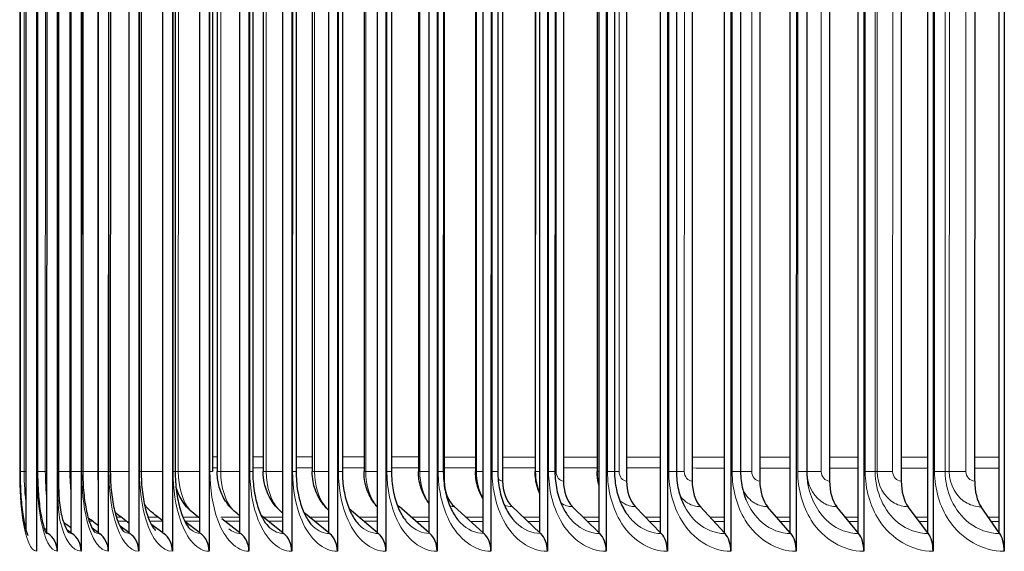
# Model space of a CAD drawing. Units: inches. Extents: x 0.3 to 33.7, y 0.7 to 21.3.
# Drawn here: x 6.5 to 8.9, y 4.5 to 5.7 of the extents above; entities that cross this region are included whole.
import ezdxf

# ---------------------------------------------------------------- set-up
doc = ezdxf.new("R2010")
doc.units = ezdxf.units.IN
doc.header["$LTSCALE"] = 2
doc.header["$MEASUREMENT"] = 0
doc.layers.add('Visible (ANSI)', color=7, linetype='Continuous', lineweight=25)
doc.layers.add('Visible Narrow (ANSI)', color=7, linetype='Continuous', lineweight=5)

msp = doc.modelspace()

# ---------------------------------------------------------------- linework, layer by layer
at = {"layer": 'Visible (ANSI)'}
for p, q in [((6.5761, 6.9836), (6.5758, 4.4836)), ((6.6246, 6.9836), (6.6243, 4.4836)), ((6.6809, 6.9836), (6.6806, 4.4836)), ((6.745, 6.9836), (6.7447, 4.4836)), ((6.8167, 6.9835), (6.8163, 4.4835)), ((6.8958, 6.9835), (6.8955, 4.4835)), ((6.9823, 6.9835), (6.982, 4.4835)), ((7.076, 6.9835), (7.0757, 4.4835)), ((7.1767, 6.9835), (7.1764, 4.4835)), ((7.2842, 6.9835), (7.2839, 4.4835)), ((7.3984, 6.9835), (7.3981, 4.4835)), ((7.519, 6.9835), (7.5187, 4.4835)), ((7.6458, 6.9835), (7.6455, 4.4835)), ((7.7786, 6.9835), (7.7783, 4.4835)), ((7.9171, 6.9834), (7.9168, 4.4834)), ((8.0611, 6.9834), (8.0608, 4.4834)), ((8.2104, 6.9834), (8.21, 4.4834)), ((8.3645, 6.9834), (8.3642, 4.4834)), ((8.5234, 6.9834), (8.5231, 4.4834)), ((8.6866, 6.9834), (8.6863, 4.4834)), ((8.8539, 6.9833), (8.8536, 4.4833)), ((6.5515, 4.5304), (6.5518, 6.9367)), ((6.6003, 4.527), (6.6006, 6.9401)), ((6.6569, 4.527), (6.6572, 6.9401)), ((6.7213, 4.527), (6.7216, 6.9401)), ((6.7934, 4.527), (6.7937, 6.9401)), ((6.873, 4.527), (6.8733, 6.9401)), ((6.96, 4.527), (6.9603, 6.9401)), ((7.0542, 4.5269), (7.0545, 6.9401)), ((7.1554, 4.5269), (7.1557, 6.9401)), ((7.2636, 4.5269), (7.2639, 6.9401)), ((7.3784, 4.5269), (7.3787, 6.9401)), ((7.4997, 4.5269), (7.5, 6.9401)), ((7.6272, 4.5269), (7.6275, 6.9401)), ((7.7607, 4.5269), (7.761, 6.9401)), ((7.9, 4.5269), (7.9003, 6.94)), ((8.0448, 4.5269), (8.0451, 6.94)), ((8.1949, 4.5268), (8.1952, 6.94)), ((8.3499, 4.5268), (8.3502, 6.94)), ((8.5096, 4.5268), (8.5099, 6.94)), ((8.6738, 4.5268), (8.6741, 6.94)), ((8.842, 4.5268), (8.8423, 6.9399)), ((7.5358, 6.8185), (7.5355, 4.6485)), ((7.673, 6.8185), (7.6727, 4.6485)), ((7.8162, 6.8185), (7.8159, 4.6485)), ((7.965, 6.8184), (7.9647, 4.6484)), ((8.1192, 6.8184), (8.119, 4.6484)), ((8.2786, 6.8184), (8.2783, 4.6484)), ((8.4428, 6.8184), (8.4425, 4.6484)), ((8.6115, 6.8184), (8.6112, 4.6484)), ((8.7844, 6.8184), (8.7841, 4.6484)), ((6.5373, 6.7961), (6.537, 4.6711)), ((6.5785, 6.7961), (6.5782, 4.6711)), ((6.6276, 6.7961), (6.6274, 4.6711)), ((6.6848, 6.7961), (6.6845, 4.6711)), ((6.7497, 6.7961), (6.7494, 4.6711)), ((6.8223, 6.796), (6.822, 4.671)), ((6.9025, 6.796), (6.9023, 4.671)), ((6.9902, 6.796), (6.9899, 4.671)), ((7.0012, 6.796), (7.0009, 4.671)), ((7.085, 6.796), (7.0848, 4.671)), ((7.1097, 6.796), (7.1094, 4.671)), ((7.187, 6.796), (7.1868, 4.671)), ((7.225, 6.796), (7.2247, 4.671)), ((7.2959, 6.796), (7.2956, 4.671)), ((7.3469, 6.796), (7.3466, 4.671)), ((7.4115, 6.796), (7.4112, 4.671)), ((7.4751, 6.796), (7.4748, 4.671)), ((7.5336, 6.796), (7.5333, 4.671)), ((7.6094, 6.796), (7.6091, 4.671)), ((7.662, 6.796), (7.6617, 4.671)), ((7.7495, 6.796), (7.7493, 4.671)), ((7.7964, 6.796), (7.7961, 4.671)), ((7.8953, 6.796), (7.8951, 4.671)), ((7.9366, 6.7959), (7.9363, 4.6709)), ((8.0823, 6.7959), (8.0821, 4.6709)), ((8.2333, 6.7959), (8.2331, 4.6709)), ((8.3894, 6.7959), (8.3891, 4.6709)), ((7.1554, 4.5269), (7.105, 4.5668)), ((7.2636, 4.5269), (7.2051, 4.5745)), ((7.3784, 4.5269), (7.3117, 4.583)), ((7.4997, 4.5269), (7.4291, 4.5883)), ((7.6272, 4.5269), (7.5592, 4.5883)), ((7.7607, 4.5269), (7.6955, 4.5883)), ((7.9, 4.5269), (7.8377, 4.5882)), ((8.0448, 4.5269), (7.9855, 4.5882)), ((8.1949, 4.5268), (8.1386, 4.5882)), ((8.3499, 4.5268), (8.2968, 4.5882)), ((8.5096, 4.5268), (8.4599, 4.5882)), ((8.6738, 4.5268), (8.6274, 4.5882)), ((8.842, 4.5268), (8.7991, 4.5881)), ((6.873, 4.527), (6.8451, 4.5474)), ((6.96, 4.527), (6.9249, 4.5533)), ((7.0542, 4.5269), (7.0116, 4.5597)), ((6.5531, 4.5259), (6.5541, 4.5252)), ((6.6003, 4.527), (6.5968, 4.5294)), ((6.6003, 4.527), (6.6028, 4.5252)), ((6.6569, 4.527), (6.648, 4.5332)), ((6.6569, 4.527), (6.6594, 4.5252)), ((6.7213, 4.527), (6.7065, 4.5375)), ((6.7213, 4.527), (6.7237, 4.5252)), ((6.7934, 4.527), (6.7723, 4.5422)), ((6.7934, 4.527), (6.7958, 4.5252)), ((6.873, 4.527), (6.8753, 4.5252)), ((6.96, 4.527), (6.9623, 4.5252)), ((7.0542, 4.5269), (7.0564, 4.5252)), ((7.1554, 4.5269), (7.1576, 4.5252)), ((7.2636, 4.5269), (7.2657, 4.5252)), ((7.3784, 4.5269), (7.3804, 4.5252)), ((7.4997, 4.5269), (7.5016, 4.5252)), ((7.6272, 4.5269), (7.6291, 4.5252)), ((7.7607, 4.5269), (7.7625, 4.5252)), ((7.9, 4.5269), (7.9017, 4.5251)), ((8.0448, 4.5269), (8.0465, 4.5251)), ((8.1949, 4.5268), (8.1964, 4.5251)), ((8.3499, 4.5268), (8.3514, 4.5251)), ((8.5096, 4.5268), (8.511, 4.5251)), ((8.6738, 4.5268), (8.6751, 4.5251)), ((8.842, 4.5268), (8.8432, 4.525))]:
    msp.add_line(p, q, dxfattribs=at)
for centre, major_axis, ratio, start_param, end_param in [((7.5885, 4.6485), (0, 0.0722), 0.733414, 1.570756, 2.55654), ((7.7236, 4.6485), (0, 0.0722), 0.703741, 1.570758, 2.556542), ((7.8645, 4.6485), (0, 0.0722), 0.672786, 1.57076, 2.556544), ((8.011, 4.6484), (0, 0.0722), 0.640606, 1.570761, 2.556545), ((8.1628, 4.6484), (0, 0.0722), 0.607259, 1.570762, 2.556546), ((8.3197, 4.6484), (0, 0.0722), 0.572806, 1.570763, 2.556547), ((8.4813, 4.6484), (0, 0.0722), 0.53731, 1.570764, 2.556548), ((8.6474, 4.6484), (0, 0.0722), 0.500835, 1.570765, 2.556549), ((8.8176, 4.6484), (0, 0.0722), 0.463448, 1.570766, 2.55655), ((7.4595, 4.6485), (0, 0.0722), 0.761751, 2.451335, 2.556539), ((6.5762, 4.4836), (0, -0.05), 0.961613, 1.570697, 2.556481), ((6.6332, 4.4836), (0, -0.05), 0.949029, 1.57071, 2.556494), ((6.6979, 4.4836), (0, -0.05), 0.934716, 1.57072, 2.556504), ((6.7704, 4.4836), (0, -0.05), 0.918701, 1.570728, 2.556512), ((6.8504, 4.4835), (0, -0.05), 0.901012, 1.570734, 2.556518), ((6.9379, 4.4835), (0, -0.05), 0.881683, 1.570739, 2.556523), ((7.0326, 4.4835), (0, -0.05), 0.860747, 1.570743, 2.556527), ((7.1345, 4.4835), (0, -0.05), 0.838244, 1.570747, 2.556531), ((7.2432, 4.4835), (0, -0.05), 0.814214, 1.57075, 2.556534), ((7.3587, 4.4835), (0, -0.05), 0.788701, 1.570752, 2.556536), ((7.4806, 4.4835), (0, -0.05), 0.761751, 1.570754, 2.556539), ((7.6088, 4.4835), (0, -0.05), 0.733414, 1.570756, 2.55654), ((7.7431, 4.4835), (0, -0.05), 0.703741, 1.570758, 2.556542), ((7.8832, 4.4835), (0, -0.05), 0.672786, 1.57076, 2.556544), ((8.0288, 4.4834), (0, -0.05), 0.640606, 1.570761, 2.556545), ((8.1797, 4.4834), (0, -0.05), 0.607259, 1.570762, 2.556546), ((8.3356, 4.4834), (0, -0.05), 0.572806, 1.570763, 2.556547), ((8.4962, 4.4834), (0, -0.05), 0.53731, 1.570764, 2.556548), ((8.6612, 4.4834), (0, -0.05), 0.500835, 1.570765, 2.556549), ((8.8304, 4.4834), (0, -0.05), 0.463448, 1.570766, 2.55655)]:
    msp.add_ellipse(centre, major_axis=major_axis, ratio=ratio, start_param=start_param, end_param=end_param, dxfattribs=at)
for points, knots in [([(6.537, 4.6711), (6.537, 4.653), (6.5376, 4.6346), (6.5397, 4.6007), (6.5412, 4.5847), (6.5451, 4.5573), (6.5474, 4.5455), (6.5508, 4.5328), (6.5518, 4.5295), (6.5535, 4.5248), (6.5542, 4.5231), (6.5551, 4.5213), (6.5553, 4.5208), (6.5553, 4.5208)], [0, 0, 0, 0, 0.1379638, 0.1379638, 0.2727059, 0.2727059, 0.4020712, 0.4020712, 0.4583393, 0.4583393, 0.5052827, 0.5052827, 0.5425603, 0.5425603, 0.5425603, 0.5425603]), ([(6.5782, 4.6711), (6.5782, 4.6534), (6.5788, 4.6354), (6.5813, 4.6023), (6.5831, 4.5866), (6.5876, 4.56), (6.5903, 4.5484), (6.5941, 4.5361), (6.5953, 4.5329), (6.5972, 4.5283), (6.598, 4.5267), (6.5991, 4.5247), (6.5994, 4.5242), (6.5995, 4.5241), (6.5995, 4.5241), (6.5995, 4.5241)], [0, 0, 0, 0, 0.1349186, 0.1349186, 0.2666155, 0.2666155, 0.3926212, 0.3926212, 0.4472557, 0.4472557, 0.4933632, 0.4933632, 0.5323633, 0.5323633, 0.5353625, 0.5353625, 0.5353625, 0.5353625]), ([(6.6273, 4.6711), (6.6273, 4.654), (6.6273, 4.6203), (6.6317, 4.5742), (6.6404, 4.5476), (6.6475, 4.532), (6.6509, 4.5279), (6.651, 4.5277), (6.6511, 4.5277)], [0, 0, 0, 0, 0.1292605, 0.2553535, 0.3756104, 0.428058, 0.5209235, 0.5304033, 0.5304033, 0.5304033, 0.5304033]), ([(6.6845, 4.6711), (6.6845, 4.6541), (6.6853, 4.6369), (6.6884, 4.6052), (6.6907, 4.5902), (6.6963, 4.5647), (6.6996, 4.5537), (6.7043, 4.542), (6.7058, 4.5389), (6.7094, 4.532), (6.7114, 4.5296), (6.7118, 4.5292), (6.7118, 4.5292), (6.7118, 4.5292)], [0, 0, 0, 0, 0.1292605, 0.1292605, 0.2553535, 0.2553535, 0.3756104, 0.3756104, 0.428058, 0.428058, 0.5209235, 0.5209235, 0.5304033, 0.5304033, 0.5304033, 0.5304033]), ([(6.7494, 4.6711), (6.7494, 4.6544), (6.7503, 4.6376), (6.7537, 4.6065), (6.7563, 4.5918), (6.7623, 4.5668), (6.7659, 4.5561), (6.7727, 4.5408), (6.776, 4.5356), (6.7792, 4.5316), (6.7799, 4.531), (6.7799, 4.531)], [0, 0, 0, 0, 0.1266665, 0.1266665, 0.2502162, 0.2502162, 0.3680602, 0.3680602, 0.4730138, 0.4730138, 0.5335182, 0.5335182, 0.5335182, 0.5335182]), ([(6.822, 4.671), (6.822, 4.6547), (6.823, 4.6382), (6.8267, 4.6077), (6.8294, 4.5933), (6.836, 4.5688), (6.8399, 4.5582), (6.8472, 4.5431), (6.8507, 4.5379), (6.8544, 4.5336), (6.8554, 4.5328), (6.8558, 4.5325)], [0, 0, 0, 0, 0.1242388, 0.1242388, 0.2454243, 0.2454243, 0.3611443, 0.3611443, 0.4651329, 0.4651329, 0.5201375, 0.5201375, 0.5201375, 0.5201375]), ([(6.9023, 4.671), (6.9022, 4.655), (6.9033, 4.6388), (6.9072, 4.6089), (6.9102, 4.5947), (6.9172, 4.5706), (6.9213, 4.5602), (6.9292, 4.5451), (6.9331, 4.5398), (6.937, 4.5356), (6.9379, 4.5348), (6.9387, 4.5342)], [0, 0, 0, 0, 0.1219825, 0.1219825, 0.2409862, 0.2409862, 0.3548561, 0.3548561, 0.4582827, 0.4582827, 0.499214, 0.499214, 0.499214, 0.499214]), ([(7.0413, 4.5777), (7.0323, 4.5855), (7.0245, 4.595), (7.0123, 4.6156), (7.0077, 4.6271), (7.0022, 4.6493), (7.0009, 4.6602), (7.0009, 4.671)], [0, 0, 0, 0, 0.091875, 0.091875, 0.1849368, 0.1849368, 0.2673135, 0.2673135, 0.2673135, 0.2673135]), ([(7.0848, 4.671), (7.0848, 4.6555), (7.0859, 4.6399), (7.0904, 4.6109), (7.0937, 4.5972), (7.1015, 4.5737), (7.1062, 4.5636), (7.1153, 4.5484), (7.1199, 4.5429), (7.1239, 4.5392), (7.1242, 4.5389), (7.1246, 4.5386)], [0, 0, 0, 0, 0.1179984, 0.1179984, 0.2331918, 0.2331918, 0.3441235, 0.3441235, 0.447413, 0.447413, 0.456657, 0.456657, 0.456657, 0.456657]), ([(7.1479, 4.5798), (7.1389, 4.588), (7.1313, 4.5978), (7.1194, 4.6191), (7.115, 4.6309), (7.1104, 4.6521), (7.1094, 4.6616), (7.1094, 4.671)], [0, 0, 0, 0, 0.093217, 0.093217, 0.1875144, 0.1875144, 0.2594205, 0.2594205, 0.2594205, 0.2594205]), ([(7.1868, 4.671), (7.1868, 4.6558), (7.188, 4.6403), (7.1927, 4.6117), (7.1961, 4.5982), (7.2044, 4.575), (7.2093, 4.565), (7.2187, 4.5503), (7.2232, 4.545), (7.2272, 4.5414)], [0, 0, 0, 0, 0.1162748, 0.1162748, 0.2298401, 0.2298401, 0.3396546, 0.3396546, 0.4347086, 0.4347086, 0.4347086, 0.4347086]), ([(7.2609, 4.5824), (7.2521, 4.591), (7.2446, 4.6011), (7.2332, 4.623), (7.2291, 4.6351), (7.2254, 4.6551), (7.2247, 4.6631), (7.2247, 4.671)], [0, 0, 0, 0, 0.0944958, 0.0944958, 0.1898491, 0.1898491, 0.250207, 0.250207, 0.250207, 0.250207]), ([(7.2956, 4.671), (7.2956, 4.656), (7.2969, 4.6407), (7.3018, 4.6125), (7.3054, 4.5992), (7.3142, 4.5762), (7.3193, 4.5662), (7.3284, 4.5528), (7.3323, 4.5483), (7.3359, 4.5448)], [0, 0, 0, 0, 0.1147312, 0.1147312, 0.2268519, 0.2268519, 0.3357647, 0.3357647, 0.411966, 0.411966, 0.411966, 0.411966]), ([(7.3784, 4.5872), (7.3705, 4.5958), (7.3639, 4.6057), (7.3534, 4.6275), (7.3497, 4.6399), (7.347, 4.6585), (7.3466, 4.6648), (7.3466, 4.671)], [0.0062409, 0.0062409, 0.0062409, 0.0062409, 0.0956823, 0.0956823, 0.1919064, 0.1919064, 0.2394169, 0.2394169, 0.2394169, 0.2394169]), ([(7.4112, 4.671), (7.4112, 4.6561), (7.4126, 4.641), (7.4177, 4.6132), (7.4215, 4.6), (7.4306, 4.5772), (7.4361, 4.5672), (7.4447, 4.5553), (7.4476, 4.5517), (7.4506, 4.5487)], [0, 0, 0, 0, 0.1133675, 0.1133675, 0.2242248, 0.2242248, 0.3324372, 0.3324372, 0.3879789, 0.3879789, 0.3879789, 0.3879789]), ([(7.4997, 4.5958), (7.4937, 4.6036), (7.4888, 4.6122), (7.4799, 4.6328), (7.4767, 4.6454), (7.475, 4.6623), (7.4748, 4.6667), (7.4748, 4.671)], [0.0221047, 0.0221047, 0.0221047, 0.0221047, 0.0967495, 0.0967495, 0.193661, 0.193661, 0.2267015, 0.2267015, 0.2267015, 0.2267015]), ([(7.5333, 4.671), (7.5333, 4.6563), (7.5347, 4.6414), (7.5401, 4.6138), (7.544, 4.6007), (7.5536, 4.578), (7.5593, 4.5681), (7.5672, 4.5578), (7.569, 4.5555), (7.5709, 4.5535)], [0, 0, 0, 0, 0.1121822, 0.1121822, 0.2219548, 0.2219548, 0.3296536, 0.3296536, 0.3623373, 0.3623373, 0.3623373, 0.3623373]), ([(7.6272, 4.6061), (7.6231, 4.6127), (7.6197, 4.6197), (7.6125, 4.6389), (7.6099, 4.6517), (7.6092, 4.6667), (7.6091, 4.6688), (7.6091, 4.671)], [0.0385391, 0.0385391, 0.0385391, 0.0385391, 0.0976722, 0.0976722, 0.1950931, 0.1950931, 0.2115634, 0.2115634, 0.2115634, 0.2115634]), ([(7.6617, 4.671), (7.6617, 4.6564), (7.6632, 4.6416), (7.6687, 4.6143), (7.6728, 4.6013), (7.6832, 4.578), (7.6896, 4.5675), (7.6965, 4.5593)], [0, 0, 0, 0, 0.1111733, 0.1111733, 0.2200359, 0.2200359, 0.3343863, 0.3343863, 0.3343863, 0.3343863]), ([(7.7607, 4.6188), (7.7584, 4.6237), (7.7564, 4.6289), (7.7512, 4.6459), (7.7493, 4.6585), (7.7493, 4.671)], [0.0568138, 0.0568138, 0.0568138, 0.0568138, 0.0984271, 0.0984271, 0.1932837, 0.1932837, 0.1932837, 0.1932837]), ([(7.7961, 4.671), (7.7961, 4.6565), (7.7976, 4.6418), (7.8034, 4.6147), (7.8077, 4.6018), (7.8171, 4.5816), (7.8219, 4.5734), (7.8271, 4.5665)], [0, 0, 0, 0, 0.1103375, 0.1103375, 0.2184603, 0.2184603, 0.3038288, 0.3038288, 0.3038288, 0.3038288]), ([(7.9, 4.6363), (7.8994, 4.6385), (7.8988, 4.6407), (7.8962, 4.6521), (7.8951, 4.6615), (7.8951, 4.671)], [0.08163, 0.08163, 0.08163, 0.08163, 0.09899173, 0.09899173, 0.17074394, 0.17074394, 0.17074394, 0.17074394]), ([(7.9363, 4.6709), (7.9363, 4.6566), (7.9379, 4.642), (7.9439, 4.615), (7.9483, 4.6022), (7.9564, 4.5855), (7.9593, 4.5804), (7.9624, 4.5757)], [0, 0, 0, 0, 0.1096706, 0.1096706, 0.2172178, 0.2172178, 0.2687873, 0.2687873, 0.2687873, 0.2687873]), ([(8.0821, 4.6709), (8.0821, 4.6566), (8.0837, 4.6421), (8.0899, 4.6152), (8.0945, 4.6025), (8.1008, 4.5901), (8.1014, 4.589), (8.102, 4.5879)], [0, 0, 0, 0, 0.1091669, 0.1091669, 0.2162957, 0.2162957, 0.2269053, 0.2269053, 0.2269053, 0.2269053]), ([(8.2331, 4.6709), (8.2331, 4.6566), (8.2348, 4.6422), (8.24, 4.6206), (8.2425, 4.6128), (8.2454, 4.6055)], [0, 0, 0, 0, 0.1088196, 0.1088196, 0.1732881, 0.1732881, 0.1732881, 0.1732881]), ([(6.9414, 4.5759), (6.9323, 4.5834), (6.9245, 4.5925), (6.912, 4.6126), (6.9072, 4.6237), (6.904, 4.6355), (6.904, 4.6357), (6.9039, 4.6359)], [0, 0, 0, 0, 0.0904997, 0.0904997, 0.182162, 0.182162, 0.183822, 0.183822, 0.183822, 0.183822])]:
    msp.add_open_spline(points, degree=3, knots=knots, dxfattribs=at)
for points in [[(8.3891, 4.6709), (8.3891, 4.6596), (8.3902, 4.6481), (8.3924, 4.6371)], [(6.8483, 4.5743), (6.8414, 4.5799), (6.8351, 4.5863), (6.8298, 4.5934)], [(6.7624, 4.573), (6.7617, 4.5735), (6.7611, 4.574), (6.7605, 4.5744)], [(6.7934, 4.549), (6.783, 4.557), (6.7727, 4.565), (6.7624, 4.573)], [(6.873, 4.5546), (6.8647, 4.5612), (6.8565, 4.5678), (6.8483, 4.5743)], [(6.96, 4.5604), (6.9538, 4.5656), (6.9476, 4.5707), (6.9414, 4.5759)], [(7.0542, 4.5665), (7.0499, 4.5702), (7.0456, 4.574), (7.0413, 4.5777)], [(7.1554, 4.5729), (7.1529, 4.5752), (7.1504, 4.5775), (7.1479, 4.5798)], [(7.2636, 4.5798), (7.2627, 4.5806), (7.2618, 4.5815), (7.2609, 4.5824)], [(6.6569, 4.5383), (6.6519, 4.542), (6.6469, 4.5456), (6.6419, 4.5493)], [(6.7213, 4.5436), (6.7134, 4.5495), (6.7055, 4.5555), (6.6975, 4.5614)], [(6.6003, 4.5331), (6.598, 4.5347), (6.5958, 4.5363), (6.5936, 4.5379)]]:
    msp.add_open_spline(points, degree=3, dxfattribs=at)
at = {"layer": 'Visible Narrow (ANSI)'}
for p, q in [((6.5361, 4.6711), (6.5363, 6.7961)), ((6.5468, 6.7961), (6.5465, 4.6711)), ((6.5768, 4.6711), (6.5771, 6.7961)), ((6.5967, 6.7961), (6.5964, 4.6711)), ((6.6254, 4.6711), (6.6257, 6.7961)), ((6.6545, 6.7961), (6.6542, 4.6711)), ((6.6819, 4.6711), (6.6822, 6.7961)), ((6.7201, 6.7961), (6.7198, 4.6711)), ((6.7461, 4.6711), (6.7464, 6.7961)), ((6.7933, 6.7961), (6.793, 4.6711)), ((6.8179, 4.671), (6.8182, 6.796)), ((6.8972, 4.671), (6.8975, 6.796)), ((6.9098, 6.796), (6.9095, 4.671)), ((6.9839, 4.671), (6.9842, 6.796)), ((7.0095, 6.796), (7.0093, 4.671)), ((7.0777, 4.671), (7.078, 6.796)), ((7.1165, 6.796), (7.1162, 4.671)), ((7.1786, 4.671), (7.1789, 6.796)), ((7.2303, 6.796), (7.23, 4.671)), ((7.2863, 4.671), (7.2865, 6.796)), ((7.3509, 6.796), (7.3506, 4.671)), ((7.4006, 4.671), (7.4008, 6.796)), ((7.478, 6.796), (7.4777, 4.671)), ((7.5213, 4.671), (7.5216, 6.796)), ((7.6114, 6.796), (7.6111, 4.671)), ((7.6482, 4.671), (7.6485, 6.796)), ((7.7508, 6.796), (7.7506, 4.671)), ((7.7811, 4.671), (7.7814, 6.796)), ((7.7991, 6.796), (7.7988, 4.671)), ((7.896, 6.796), (7.8958, 4.671)), ((7.9198, 4.6709), (7.9201, 6.7959)), ((7.9472, 6.796), (7.947, 4.671)), ((8.0639, 4.6709), (8.0642, 6.7959)), ((8.1009, 6.7959), (8.1006, 4.6709)), ((8.2132, 4.6709), (8.2135, 6.7959)), ((8.2596, 6.7959), (8.2593, 4.6709)), ((8.3675, 4.6709), (8.3678, 6.7959)), ((8.4232, 6.7959), (8.423, 4.6709)), ((8.5265, 4.6709), (8.5267, 6.7959)), ((8.5501, 6.7959), (8.5498, 4.6709)), ((8.5548, 6.7959), (8.5545, 4.6709)), ((8.5914, 6.7959), (8.5911, 4.6709)), ((8.6898, 4.6709), (8.69, 6.7959)), ((8.7151, 6.7959), (8.7148, 4.6709)), ((8.7247, 6.7959), (8.7244, 4.6709)), ((8.7638, 6.7959), (8.7636, 4.6709))]:
    msp.add_line(p, q, dxfattribs=at)
for centre, major_axis, start_param, end_param in [((10.9276, 4.7045), (-6.05, 0.0008), 5.418698, 5.421098), ((10.9276, 4.7045), (-6.05, 0.0008), 5.395351, 5.400617), ((10.9276, 4.7045), (-6.05, 0.0008), 5.371023, 5.378984), ((10.9276, 4.7045), (-6.05, 0.0008), 5.345798, 5.356284), ((10.9276, 4.7045), (-6.05, 0.0008), 5.319753, 5.332602), ((10.9276, 4.7045), (-6.05, 0.0008), 5.292964, 5.307581), ((10.9276, 4.7045), (-6.05, 0.0008), 5.265496, 5.280433), ((10.9276, 4.7045), (-6.05, 0.0008), 5.237415, 5.252604), ((10.9276, 4.7045), (-6.05, 0.0008), 5.20904, 5.224157), ((10.9276, 4.7045), (-6.05, 0.0008), 5.181037, 5.195151), ((10.9276, 4.7045), (-6.05, 0.0008), 5.152516, 5.165638), ((10.9276, 4.7045), (-6.05, 0.0008), 5.123526, 5.135669), ((10.9276, 4.7045), (-6.05, 0.0008), 5.094114, 5.10529), ((10.9276, 4.7045), (-6.05, 0.0008), 5.064322, 5.074542), ((10.9275, 4.6787), (-6.0572, 0.0008), 5.417689, 5.420085), ((10.9275, 4.6787), (-6.0572, 0.0008), 5.394389, 5.399645), ((10.9275, 4.6787), (-6.0572, 0.0008), 5.370108, 5.378054), ((10.9275, 4.6787), (-6.0572, 0.0008), 5.34493, 5.355397), ((10.9275, 4.6787), (-6.0572, 0.0008), 5.318932, 5.331757), ((10.9275, 4.6787), (-6.0572, 0.0008), 5.292188, 5.30678), ((10.9275, 4.6787), (-6.0572, 0.0008), 5.264766, 5.279678), ((10.9275, 4.6787), (-6.0572, 0.0008), 5.23673, 5.251895), ((10.9275, 4.6787), (-6.0572, 0.0008), 5.208399, 5.223493), ((10.9275, 4.6787), (-6.0572, 0.0008), 5.180438, 5.194531), ((10.9275, 4.6787), (-6.0572, 0.0008), 5.151959, 5.165062), ((10.9275, 4.6787), (-6.0572, 0.0008), 5.123011, 5.135137), ((10.9275, 4.6787), (-6.0572, 0.0008), 5.093639, 5.1048), ((10.9275, 4.6787), (-6.0572, 0.0008), 5.063888, 5.074094), ((10.9275, 4.5532), (-6.0506, 0.0008), 5.484216, 5.485999), ((10.9275, 4.5628), (-6.0553, 0.0008), 5.468133, 5.470615), ((10.9275, 4.5532), (-6.0506, 0.0008), 5.466041, 5.470586), ((10.9275, 4.5628), (-6.0553, 0.0008), 5.448518, 5.453804), ((10.9275, 4.5532), (-6.0506, 0.0008), 5.44675, 5.453656), ((10.9275, 4.5628), (-6.0553, 0.0008), 5.427677, 5.435574), ((10.9275, 4.5532), (-6.0506, 0.0008), 5.427547, 5.435303), ((10.9275, 4.5628), (-6.0553, 0.0008), 5.406453, 5.416017), ((10.9275, 4.5532), (-6.0506, 0.0008), 5.407104, 5.414645), ((10.9275, 4.5628), (-6.0553, 0.0008), 5.384888, 5.394682), ((10.9275, 4.5532), (-6.0506, 0.0008), 5.385511, 5.392724), ((10.9275, 4.5628), (-6.0553, 0.0008), 5.362262, 5.371605), ((10.9275, 4.5532), (-6.0506, 0.0008), 5.362855, 5.369737), ((10.9275, 4.5628), (-6.0553, 0.0008), 5.338657, 5.347547), ((10.9275, 4.5532), (-6.0506, 0.0008), 5.339222, 5.34577), ((10.9275, 4.5628), (-6.0553, 0.0008), 5.314153, 5.322589), ((10.9275, 4.5532), (-6.0506, 0.0008), 5.314689, 5.320903), ((10.9275, 4.5628), (-6.0553, 0.0008), 5.288824, 5.296807), ((10.9275, 4.5532), (-6.0506, 0.0008), 5.289332, 5.295212), ((10.9275, 4.5628), (-6.0553, 0.0008), 5.26274, 5.270273), ((10.9275, 4.5532), (-6.0506, 0.0008), 5.26322, 5.268769), ((10.9275, 4.5628), (-6.0553, 0.0008), 5.235968, 5.243053), ((10.9275, 4.5532), (-6.0506, 0.0008), 5.236419, 5.241638), ((10.9275, 4.5628), (-6.0553, 0.0008), 5.208567, 5.215209), ((10.9275, 4.5532), (-6.0506, 0.0008), 5.20899, 5.213883), ((10.9275, 4.5628), (-6.0553, 0.0008), 5.180595, 5.186798), ((10.9275, 4.5532), (-6.0506, 0.0008), 5.18099, 5.18556), ((10.9275, 4.5628), (-6.0553, 0.0008), 5.152105, 5.157874), ((10.9275, 4.5532), (-6.0506, 0.0008), 5.152472, 5.156722), ((10.9275, 4.5628), (-6.0553, 0.0008), 5.123146, 5.128485), ((10.9275, 4.5532), (-6.0506, 0.0008), 5.123486, 5.12742), ((10.9275, 4.5628), (-6.0553, 0.0008), 5.093764, 5.098679), ((10.9275, 4.5532), (-6.0506, 0.0008), 5.094077, 5.097698), ((10.9275, 4.5628), (-6.0553, 0.0008), 5.064002, 5.068498), ((10.9275, 4.5532), (-6.0506, 0.0008), 5.064289, 5.067601)]:
    msp.add_ellipse(centre, major_axis=major_axis, ratio=0.000027, start_param=start_param, end_param=end_param, dxfattribs=at)
for points in [[(6.5361, 4.6711), (6.5367, 4.6711), (6.537, 4.6711), (6.537, 4.6711)], [(6.537, 4.6711), (6.5402, 4.6711), (6.5434, 4.6711), (6.5465, 4.6711)], [(6.5465, 4.6711), (6.5465, 4.6431), (6.5483, 4.6154), (6.5516, 4.5909)], [(6.5465, 4.6711), (6.5487, 4.6711), (6.5504, 4.6711), (6.5515, 4.6711)], [(6.5768, 4.6711), (6.5777, 4.6711), (6.5781, 4.6711), (6.5781, 4.6711)], [(6.5782, 4.6711), (6.5843, 4.6711), (6.5903, 4.6711), (6.5964, 4.6711)], [(6.5964, 4.6711), (6.5964, 4.6485), (6.5978, 4.626), (6.6003, 4.6053)], [(6.5964, 4.6711), (6.598, 4.6711), (6.5993, 4.6711), (6.6002, 4.6711)], [(6.6254, 4.6711), (6.6267, 4.6711), (6.6273, 4.6711), (6.6273, 4.6711)], [(6.6274, 4.6711), (6.6363, 4.6711), (6.7702, 4.6711), (6.7792, 4.6711)], [(6.6542, 4.6711), (6.6542, 4.6534), (6.6552, 4.6359), (6.657, 4.6192)], [(6.6542, 4.6711), (6.6553, 4.6711), (6.6562, 4.6711), (6.6569, 4.6711)], [(6.6819, 4.6711), (6.6836, 4.6711), (6.6844, 4.6711), (6.6844, 4.6711)], [(6.6845, 4.6711), (6.6962, 4.6711), (6.7079, 4.6711), (6.7198, 4.6711)], [(6.7198, 4.6711), (6.7198, 4.6586), (6.7203, 4.6461), (6.7214, 4.634)], [(6.7198, 4.6711), (6.7204, 4.6711), (6.7209, 4.6711), (6.7213, 4.6711)], [(6.7461, 4.6711), (6.7483, 4.6711), (6.7493, 4.6711), (6.7493, 4.6711)], [(6.7494, 4.6711), (6.7638, 4.6711), (6.7783, 4.6711), (6.793, 4.6711)], [(6.793, 4.6711), (6.793, 4.6653), (6.7932, 4.6596), (6.7934, 4.6539)], [(6.793, 4.6711), (6.7932, 4.6711), (6.7933, 4.6711), (6.7934, 4.6711)], [(6.8179, 4.671), (6.8206, 4.671), (6.822, 4.671), (6.8219, 4.671)], [(6.822, 4.6711), (6.8388, 4.6711), (6.8557, 4.671), (6.873, 4.671)], [(6.8972, 4.671), (6.9005, 4.671), (6.9021, 4.671), (6.9021, 4.671)], [(6.9024, 4.671), (6.904, 4.671), (6.9064, 4.671), (6.9095, 4.671)], [(6.9095, 4.671), (6.926, 4.671), (6.9428, 4.671), (6.96, 4.671)], [(6.9839, 4.671), (6.9878, 4.671), (6.9898, 4.671), (6.9898, 4.671)], [(7.0012, 4.671), (7.0011, 4.671), (7.0038, 4.671), (7.0093, 4.671)], [(7.0093, 4.671), (7.0239, 4.671), (7.0389, 4.671), (7.0542, 4.671)], [(7.0777, 4.671), (7.0823, 4.671), (7.0846, 4.671), (7.0847, 4.671)], [(7.1097, 4.671), (7.1096, 4.671), (7.1117, 4.671), (7.1162, 4.671)], [(7.1162, 4.671), (7.129, 4.671), (7.1421, 4.671), (7.1555, 4.671)], [(7.1786, 4.671), (7.1839, 4.671), (7.1866, 4.671), (7.1866, 4.671)], [(7.2249, 4.671), (7.2249, 4.671), (7.2265, 4.671), (7.23, 4.671)], [(7.23, 4.671), (7.23, 4.6356), (7.2421, 4.6008), (7.2609, 4.5824)], [(7.23, 4.671), (7.2409, 4.671), (7.2521, 4.671), (7.2636, 4.671)], [(7.2863, 4.671), (7.2923, 4.671), (7.2955, 4.671), (7.2955, 4.671)], [(7.3468, 4.671), (7.3467, 4.671), (7.348, 4.671), (7.3506, 4.671)], [(7.3506, 4.671), (7.3506, 4.6385), (7.3613, 4.6065), (7.3784, 4.5873)], [(7.3506, 4.671), (7.3596, 4.671), (7.3689, 4.671), (7.3784, 4.671)], [(7.4006, 4.671), (7.4074, 4.671), (7.4111, 4.671), (7.4112, 4.671)], [(7.4749, 4.671), (7.4749, 4.671), (7.4758, 4.671), (7.4777, 4.671)], [(7.4777, 4.671), (7.4777, 4.6431), (7.486, 4.6155), (7.4998, 4.5961)], [(7.4777, 4.671), (7.4848, 4.671), (7.4921, 4.671), (7.4997, 4.671)], [(7.5213, 4.671), (7.529, 4.671), (7.5332, 4.671), (7.5333, 4.671)], [(7.6092, 4.671), (7.6092, 4.671), (7.6098, 4.671), (7.6111, 4.671)], [(7.6111, 4.671), (7.6111, 4.6478), (7.6171, 4.6249), (7.6273, 4.6067)], [(7.6111, 4.671), (7.6163, 4.671), (7.6217, 4.671), (7.6272, 4.671)], [(7.6482, 4.671), (7.6568, 4.671), (7.6616, 4.671), (7.6616, 4.671)], [(7.7494, 4.671), (7.7493, 4.671), (7.7497, 4.671), (7.7506, 4.671)], [(7.7506, 4.671), (7.7506, 4.6531), (7.7543, 4.6353), (7.7609, 4.6198)], [(7.7506, 4.671), (7.7538, 4.671), (7.7572, 4.671), (7.7607, 4.671)], [(7.7811, 4.671), (7.7906, 4.671), (7.796, 4.671), (7.7961, 4.671)], [(7.7961, 4.671), (7.797, 4.671), (7.7979, 4.671), (7.7988, 4.671)], [(7.7988, 4.671), (7.7988, 4.6592), (7.8069, 4.6485), (7.8159, 4.6485)], [(7.8951, 4.671), (7.8951, 4.671), (7.8953, 4.671), (7.8958, 4.671)], [(7.8958, 4.671), (7.8958, 4.6597), (7.8973, 4.6485), (7.9002, 4.6378)], [(7.8958, 4.671), (7.8971, 4.671), (7.8986, 4.671), (7.9, 4.671)], [(7.9198, 4.6709), (7.9302, 4.6709), (7.9362, 4.6709), (7.9363, 4.6709)], [(7.9364, 4.671), (7.9395, 4.671), (7.9431, 4.671), (7.947, 4.671)], [(7.947, 4.671), (7.947, 4.6592), (7.9554, 4.6484), (7.9647, 4.6484)], [(8.0639, 4.6709), (8.0752, 4.6709), (8.082, 4.6709), (8.082, 4.6709)], [(8.0822, 4.6709), (8.087, 4.6709), (8.0932, 4.6709), (8.1006, 4.6709)], [(8.1006, 4.6709), (8.1006, 4.6592), (8.1093, 4.6484), (8.119, 4.6484)], [(8.2132, 4.6709), (8.2255, 4.6709), (8.233, 4.6709), (8.2331, 4.6709)], [(8.2332, 4.6709), (8.2386, 4.6709), (8.2476, 4.6709), (8.2593, 4.6709)], [(8.2593, 4.6709), (8.2593, 4.6591), (8.2684, 4.6484), (8.2783, 4.6484)], [(8.3675, 4.6709), (8.3808, 4.6709), (8.3891, 4.6709), (8.3891, 4.6709)], [(8.3891, 4.6709), (8.3909, 4.6709), (8.4037, 4.6709), (8.423, 4.6709)], [(8.423, 4.6709), (8.423, 4.6591), (8.4322, 4.6484), (8.4425, 4.6484)], [(8.5265, 4.6709), (8.5403, 4.6709), (8.5493, 4.6709), (8.5498, 4.6709)], [(8.5498, 4.6709), (8.5509, 4.6709), (8.5525, 4.6709), (8.5545, 4.6709)], [(8.5545, 4.6709), (8.5558, 4.6709), (8.57, 4.6709), (8.5911, 4.6709)], [(8.5911, 4.6709), (8.5911, 4.6591), (8.6007, 4.6484), (8.6112, 4.6484)], [(8.6898, 4.6709), (8.704, 4.6709), (8.7137, 4.6709), (8.7148, 4.6709)], [(8.7148, 4.6709), (8.7176, 4.6709), (8.7208, 4.6709), (8.7244, 4.6709)], [(8.7244, 4.6709), (8.7267, 4.6709), (8.742, 4.6709), (8.7636, 4.6709)], [(8.7636, 4.6709), (8.7636, 4.6591), (8.7733, 4.6484), (8.7841, 4.6484)], [(7.5344, 4.6486), (7.5348, 4.6485), (7.5351, 4.6485), (7.5355, 4.6485)], [(7.6626, 4.6537), (7.6654, 4.6505), (7.669, 4.6485), (7.6727, 4.6485)], [(7.5487, 4.5897), (7.5521, 4.5888), (7.5557, 4.5883), (7.5592, 4.5883)], [(7.6768, 4.5924), (7.6828, 4.5897), (7.6891, 4.5883), (7.6955, 4.5883)], [(6.7605, 4.5745), (6.7611, 4.574), (6.7617, 4.5735), (6.7624, 4.573)], [(7.4261, 4.5884), (7.4271, 4.5883), (7.4281, 4.5883), (7.4291, 4.5883)], [(7.3359, 4.5448), (7.3493, 4.5321), (7.3647, 4.5252), (7.3804, 4.5252)], [(7.4506, 4.5487), (7.4655, 4.5335), (7.4835, 4.5252), (7.5016, 4.5252)], [(6.5533, 4.5253), (6.5536, 4.5253), (6.5538, 4.5252), (6.5541, 4.5252)], [(6.5983, 4.5262), (6.5998, 4.5256), (6.6013, 4.5252), (6.6028, 4.5252)], [(6.6511, 4.5277), (6.6538, 4.5261), (6.6566, 4.5252), (6.6594, 4.5252)], [(6.7116, 4.5294), (6.7155, 4.5267), (6.7196, 4.5252), (6.7237, 4.5252)], [(6.7799, 4.531), (6.785, 4.5272), (6.7903, 4.5252), (6.7958, 4.5252)], [(6.9387, 4.5343), (6.9461, 4.5283), (6.9541, 4.5252), (6.9623, 4.5252)], [(7.0283, 4.5363), (7.0371, 4.5291), (7.0467, 4.5252), (7.0564, 4.5252)], [(7.1246, 4.5387), (7.1348, 4.5299), (7.1461, 4.5252), (7.1576, 4.5252)], [(7.2272, 4.5415), (7.2389, 4.5309), (7.2522, 4.5252), (7.2657, 4.5252)]]:
    msp.add_open_spline(points, degree=3, dxfattribs=at)
for points, knots in [([(6.5758, 4.4836), (6.5625, 4.4836), (6.5507, 4.5114), (6.5437, 4.5566), (6.5387, 4.5891), (6.5361, 4.63), (6.5361, 4.6711)], [-3.141593, -3.141593, -3.141593, -3.141593, -2.227322, -2.227322, -2.227322, -1.570796, -1.570796, -1.570796, -1.570796]), ([(6.6243, 4.4836), (6.6087, 4.4836), (6.5945, 4.5114), (6.586, 4.5566), (6.58, 4.5891), (6.5768, 4.63), (6.5768, 4.6711)], [-3.141593, -3.141593, -3.141593, -3.141593, -2.227322, -2.227322, -2.227322, -1.570796, -1.570796, -1.570796, -1.570796]), ([(6.6806, 4.4836), (6.6604, 4.4836), (6.6416, 4.5114), (6.6303, 4.5566), (6.6257, 4.5882), (6.6256, 4.63), (6.6254, 4.6711)], [-3.141593, -3.141593, -3.141593, -3.141593, -2.227322, -2.227322, -2.227322, -1.570796, -1.570796, -1.570796, -1.570796]), ([(6.7447, 4.4836), (6.7244, 4.4836), (6.7056, 4.5113), (6.6943, 4.5566), (6.6862, 4.5891), (6.6819, 4.63), (6.6819, 4.6711)], [-3.141593, -3.141593, -3.141593, -3.141593, -2.227322, -2.227322, -2.227322, -1.570796, -1.570796, -1.570796, -1.570796]), ([(6.8163, 4.4835), (6.7938, 4.4835), (6.7728, 4.5113), (6.7601, 4.5566), (6.751, 4.5891), (6.7461, 4.63), (6.7461, 4.6711)], [-3.141593, -3.141593, -3.141593, -3.141593, -2.227322, -2.227322, -2.227322, -1.570796, -1.570796, -1.570796, -1.570796]), ([(6.8955, 4.4835), (6.8708, 4.4835), (6.8475, 4.5113), (6.8335, 4.5566), (6.8234, 4.5891), (6.8179, 4.63), (6.8179, 4.671)], [-3.141593, -3.141593, -3.141593, -3.141593, -2.227322, -2.227322, -2.227322, -1.570796, -1.570796, -1.570796, -1.570796]), ([(6.982, 4.4835), (6.9551, 4.4835), (6.9297, 4.5113), (6.9143, 4.5566), (6.9032, 4.5891), (6.8972, 4.63), (6.8972, 4.671)], [-3.141593, -3.141593, -3.141593, -3.141593, -2.227322, -2.227322, -2.227322, -1.570796, -1.570796, -1.570796, -1.570796]), ([(6.9095, 4.671), (6.9095, 4.6346), (6.9199, 4.5988), (6.9362, 4.5809), (6.9379, 4.579), (6.9396, 4.5773), (6.9414, 4.5759)], [1.570796, 1.570796, 1.570796, 1.570796, 2.627761, 2.627761, 2.627761, 2.736736, 2.736736, 2.736736, 2.736736]), ([(7.0757, 4.4835), (7.0467, 4.4835), (7.0191, 4.5113), (7.0024, 4.5566), (6.9904, 4.5891), (6.9839, 4.63), (6.9839, 4.671)], [-3.141593, -3.141593, -3.141593, -3.141593, -2.227322, -2.227322, -2.227322, -1.570796, -1.570796, -1.570796, -1.570796]), ([(7.0093, 4.671), (7.0093, 4.6346), (7.0205, 4.5988), (7.0379, 4.5809), (7.039, 4.5797), (7.0402, 4.5787), (7.0413, 4.5777)], [1.570796, 1.570796, 1.570796, 1.570796, 2.627761, 2.627761, 2.627761, 2.694001, 2.694001, 2.694001, 2.694001]), ([(7.1764, 4.4835), (7.1453, 4.4835), (7.1157, 4.5113), (7.0977, 4.5566), (7.0848, 4.5891), (7.0777, 4.63), (7.0777, 4.671)], [-3.141593, -3.141593, -3.141593, -3.141593, -2.227322, -2.227322, -2.227322, -1.570796, -1.570796, -1.570796, -1.570796]), ([(7.1162, 4.671), (7.1162, 4.6345), (7.1282, 4.5988), (7.1468, 4.5808), (7.1472, 4.5805), (7.1475, 4.5802), (7.1479, 4.5798)], [1.570796, 1.570796, 1.570796, 1.570796, 2.627761, 2.627761, 2.627761, 2.64801, 2.64801, 2.64801, 2.64801]), ([(7.2839, 4.4835), (7.2508, 4.4835), (7.2192, 4.5113), (7.1999, 4.5566), (7.1861, 4.5891), (7.1786, 4.63), (7.1786, 4.671)], [-3.141593, -3.141593, -3.141593, -3.141593, -2.227322, -2.227322, -2.227322, -1.570796, -1.570796, -1.570796, -1.570796]), ([(7.3981, 4.4835), (7.3631, 4.4835), (7.3294, 4.5113), (7.309, 4.5566), (7.2943, 4.5891), (7.2863, 4.63), (7.2863, 4.671)], [-3.141593, -3.141593, -3.141593, -3.141593, -2.227322, -2.227322, -2.227322, -1.570796, -1.570796, -1.570796, -1.570796]), ([(7.5187, 4.4835), (7.4818, 4.4835), (7.4463, 4.5113), (7.4246, 4.5566), (7.4091, 4.5891), (7.4006, 4.63), (7.4006, 4.671)], [-3.141593, -3.141593, -3.141593, -3.141593, -2.227322, -2.227322, -2.227322, -1.570796, -1.570796, -1.570796, -1.570796]), ([(7.6455, 4.4835), (7.6068, 4.4835), (7.5694, 4.5113), (7.5466, 4.5565), (7.5303, 4.589), (7.5213, 4.63), (7.5213, 4.671)], [-3.141593, -3.141593, -3.141593, -3.141593, -2.227322, -2.227322, -2.227322, -1.570796, -1.570796, -1.570796, -1.570796]), ([(7.7783, 4.4835), (7.7378, 4.4835), (7.6987, 4.5113), (7.6748, 4.5565), (7.6576, 4.589), (7.6482, 4.6299), (7.6482, 4.671)], [-3.141593, -3.141593, -3.141593, -3.141593, -2.227322, -2.227322, -2.227322, -1.570796, -1.570796, -1.570796, -1.570796]), ([(7.9168, 4.4834), (7.8746, 4.4835), (7.8338, 4.5113), (7.8089, 4.5565), (7.791, 4.589), (7.7811, 4.6299), (7.7811, 4.671)], [-3.141593, -3.141593, -3.141593, -3.141593, -2.227322, -2.227322, -2.227322, -1.570796, -1.570796, -1.570796, -1.570796]), ([(8.0608, 4.4834), (8.017, 4.4834), (7.9746, 4.5112), (7.9487, 4.5565), (7.93, 4.589), (7.9198, 4.6299), (7.9198, 4.6709)], [-3.141593, -3.141593, -3.141593, -3.141593, -2.227322, -2.227322, -2.227322, -1.570796, -1.570796, -1.570796, -1.570796]), ([(8.21, 4.4834), (8.1648, 4.4834), (8.1208, 4.5112), (8.0939, 4.5565), (8.0745, 4.589), (8.0639, 4.6299), (8.0639, 4.6709)], [-3.141593, -3.141593, -3.141593, -3.141593, -2.227322, -2.227322, -2.227322, -1.570796, -1.570796, -1.570796, -1.570796]), ([(8.3642, 4.4834), (8.3175, 4.4834), (8.2721, 4.5112), (8.2442, 4.5565), (8.2242, 4.589), (8.2132, 4.6299), (8.2132, 4.6709)], [-3.141593, -3.141593, -3.141593, -3.141593, -2.227322, -2.227322, -2.227322, -1.570796, -1.570796, -1.570796, -1.570796]), ([(8.5231, 4.4834), (8.475, 4.4834), (8.4282, 4.5112), (8.3995, 4.5565), (8.3789, 4.589), (8.3675, 4.6299), (8.3675, 4.6709)], [-3.141593, -3.141593, -3.141593, -3.141593, -2.227322, -2.227322, -2.227322, -1.570796, -1.570796, -1.570796, -1.570796]), ([(8.3894, 4.6615), (8.3922, 4.6341), (8.4073, 4.6086), (8.4287, 4.5965), (8.4384, 4.5911), (8.4491, 4.5882), (8.4599, 4.5882)], [1.684532, 1.684532, 1.684532, 1.684532, 2.689326, 2.689326, 2.689326, 3.141593, 3.141593, 3.141593, 3.141593]), ([(8.6863, 4.4834), (8.637, 4.4834), (8.5888, 4.5112), (8.5593, 4.5564), (8.5381, 4.5889), (8.5264, 4.6299), (8.5265, 4.6709)], [-3.141593, -3.141593, -3.141593, -3.141593, -2.227322, -2.227322, -2.227322, -1.570796, -1.570796, -1.570796, -1.570796]), ([(8.5498, 4.6709), (8.5498, 4.6236), (8.5707, 4.577), (8.6043, 4.5503), (8.6249, 4.534), (8.6499, 4.5251), (8.6751, 4.5251)], [1.570796, 1.570796, 1.570796, 1.570796, 2.543928, 2.543928, 2.543928, 3.141593, 3.141593, 3.141593, 3.141593]), ([(8.5545, 4.6709), (8.5545, 4.64), (8.571, 4.61), (8.5954, 4.5965), (8.6053, 4.591), (8.6163, 4.5882), (8.6274, 4.5882)], [1.570796, 1.570796, 1.570796, 1.570796, 2.689326, 2.689326, 2.689326, 3.141593, 3.141593, 3.141593, 3.141593]), ([(8.8536, 4.4833), (8.8031, 4.4834), (8.7538, 4.5112), (8.7235, 4.5564), (8.7018, 4.5889), (8.6898, 4.6298), (8.6898, 4.6709)], [-3.141593, -3.141593, -3.141593, -3.141593, -2.227322, -2.227322, -2.227322, -1.570796, -1.570796, -1.570796, -1.570796]), ([(8.7148, 4.6709), (8.7148, 4.6236), (8.7363, 4.5769), (8.7707, 4.5503), (8.7918, 4.534), (8.8174, 4.525), (8.8432, 4.525)], [1.570796, 1.570796, 1.570796, 1.570796, 2.543928, 2.543928, 2.543928, 3.141593, 3.141593, 3.141593, 3.141593]), ([(8.7244, 4.6709), (8.7244, 4.64), (8.7413, 4.6099), (8.7664, 4.5965), (8.7765, 4.591), (8.7878, 4.5881), (8.7991, 4.5881)], [1.570796, 1.570796, 1.570796, 1.570796, 2.689326, 2.689326, 2.689326, 3.141593, 3.141593, 3.141593, 3.141593]), ([(8.3925, 4.6372), (8.3996, 4.6024), (8.4173, 4.5706), (8.4421, 4.5504), (8.4621, 4.534), (8.4865, 4.5251), (8.511, 4.5251)], [1.804385, 1.804385, 1.804385, 1.804385, 2.543928, 2.543928, 2.543928, 3.141593, 3.141593, 3.141593, 3.141593]), ([(8.2388, 4.6268), (8.2455, 4.6139), (8.2551, 4.6032), (8.2666, 4.5965), (8.2759, 4.5911), (8.2864, 4.5882), (8.2968, 4.5882)], [2.135547, 2.135547, 2.135547, 2.135547, 2.689326, 2.689326, 2.689326, 3.141593, 3.141593, 3.141593, 3.141593]), ([(7.8102, 4.5967), (7.8103, 4.5966), (7.8103, 4.5966), (7.8104, 4.5966), (7.8188, 4.5911), (7.8282, 4.5882), (7.8377, 4.5882)], [2.6863087, 2.6863087, 2.6863087, 2.6863087, 2.6893264, 2.6893264, 2.6893264, 3.1415927, 3.1415927, 3.1415927, 3.1415927]), ([(7.9486, 4.603), (7.9513, 4.6006), (7.9542, 4.5984), (7.9571, 4.5966), (7.9659, 4.5911), (7.9757, 4.5882), (7.9855, 4.5882)], [2.5352796, 2.5352796, 2.5352796, 2.5352796, 2.6893264, 2.6893264, 2.6893264, 3.1415927, 3.1415927, 3.1415927, 3.1415927]), ([(8.0916, 4.6123), (8.0968, 4.6059), (8.1027, 4.6005), (8.1093, 4.5965), (8.1184, 4.5911), (8.1285, 4.5882), (8.1386, 4.5882)], [2.3604693, 2.3604693, 2.3604693, 2.3604693, 2.6893264, 2.6893264, 2.6893264, 3.1415927, 3.1415927, 3.1415927, 3.1415927]), ([(8.2457, 4.6056), (8.2546, 4.5836), (8.2679, 4.5643), (8.2844, 4.5504), (8.3039, 4.534), (8.3275, 4.5251), (8.3514, 4.5251)], [2.036152, 2.036152, 2.036152, 2.036152, 2.543928, 2.543928, 2.543928, 3.141593, 3.141593, 3.141593, 3.141593]), ([(7.8272, 4.5666), (7.8315, 4.5606), (7.8363, 4.5552), (7.8414, 4.5504), (7.8589, 4.5341), (7.8802, 4.5251), (7.9017, 4.5251)], [2.3694584, 2.3694584, 2.3694584, 2.3694584, 2.5439277, 2.5439277, 2.5439277, 3.1415927, 3.1415927, 3.1415927, 3.1415927]), ([(7.9625, 4.5758), (7.9687, 4.5661), (7.9759, 4.5576), (7.9838, 4.5504), (8.002, 4.5341), (8.0241, 4.5251), (8.0465, 4.5251)], [2.282625, 2.282625, 2.282625, 2.282625, 2.5439277, 2.5439277, 2.5439277, 3.1415927, 3.1415927, 3.1415927, 3.1415927]), ([(8.1022, 4.5881), (8.11, 4.5734), (8.12, 4.5604), (8.1316, 4.5504), (8.1504, 4.534), (8.1733, 4.5251), (8.1964, 4.5251)], [2.1763754, 2.1763754, 2.1763754, 2.1763754, 2.5439277, 2.5439277, 2.5439277, 3.1415927, 3.1415927, 3.1415927, 3.1415927]), ([(7.5709, 4.5535), (7.5718, 4.5524), (7.5728, 4.5514), (7.5737, 4.5504), (7.5898, 4.5341), (7.6093, 4.5252), (7.6291, 4.5252)], [2.5079721, 2.5079721, 2.5079721, 2.5079721, 2.5439277, 2.5439277, 2.5439277, 3.1415927, 3.1415927, 3.1415927, 3.1415927]), ([(7.6965, 4.5593), (7.6991, 4.5561), (7.7018, 4.5532), (7.7046, 4.5504), (7.7214, 4.5341), (7.7418, 4.5252), (7.7625, 4.5252)], [2.4433727, 2.4433727, 2.4433727, 2.4433727, 2.5439277, 2.5439277, 2.5439277, 3.1415927, 3.1415927, 3.1415927, 3.1415927])]:
    msp.add_open_spline(points, degree=3, knots=knots, dxfattribs=at)

doc.saveas('drawing.dxf')
